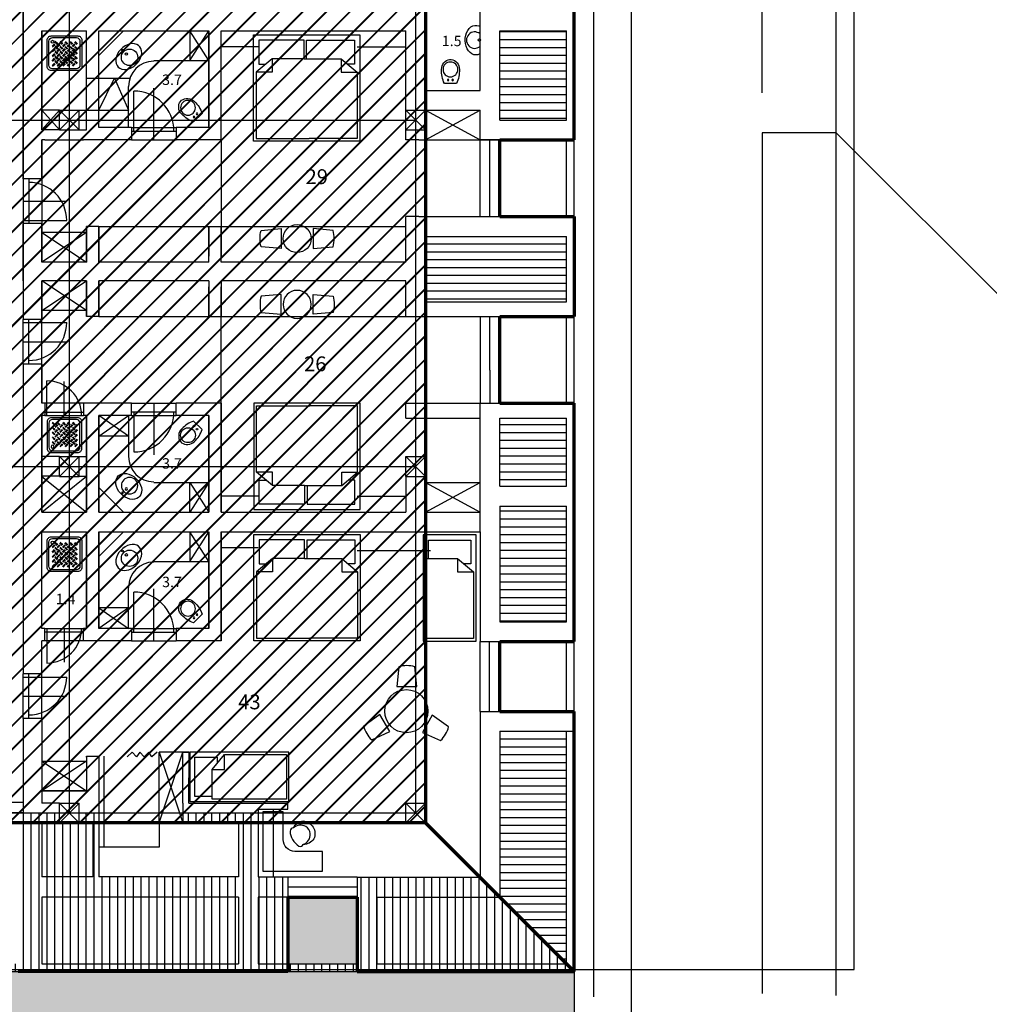
# Model space of a CAD drawing. Units: millimetres. Extents: x -131329 to 349439, y -58885 to 292619.
# Drawn here: x -30832 to -29013, y 59643 to 61490 of the extents above; entities that cross this region are included whole.
import ezdxf

# ---------------------------------------------------------------- set-up
doc = ezdxf.new("R2010")
doc.units = ezdxf.units.MM
for name, color, linetype, lineweight in [('025', 1, 'Continuous', 30), ('070', 3, 'Continuous', 70), ('wymiary', 8, 'Continuous', 30), ('X', 6, 'Continuous', 30)]:
    doc.layers.add(name, color=color, linetype=linetype, lineweight=lineweight)
pattern_1 = [(0, (-206918.579, 10094.783), (0, 14.7412075), [])]
pattern_2 = [(90, (-299923.545, 30188.704), (-14.7410714, 9e-16), [])]
pattern_3 = [(45, (-206918.58, -2905.217), (-22.0617316, 22.0617316), []), (45, (-206916.98, -2905.217), (-22.0617316, 22.0617316), [])]

# ---------------------------------------------------------------- blocks, each defined once
blk = doc.blocks.new('W015')
for points in [[(-16.3, 147.6), (-20.1, 107.4), (20.1, 107.4), (16.3, 147.6, 0.145115)], [(-16.3, 2.4), (-20.1, 42.6), (20.1, 42.6), (16.3, 2.4, -0.145115)]]:
    blk.add_lwpolyline(points, format="xyb", close=True)
blk.add_circle((0, 75), 28.3)
blk = doc.blocks.new('L1A-200')
for p, q in [((9.5, -1), (1, -1)), ((1, -1), (1, -5.5)), ((9.5, -4.5), (9.5, -1)), ((10, -1), (19, -1)), ((10, -4.5), (10, -1)), ((19, -1), (19, -5.5)), ((3.5, -4.5), (0.5, -7)), ((1, -5.5), (2.3, -5.5)), ((9.5, -4.5), (3.5, -4.5)), ((9.5, -4.5), (10.5, -4.5)), ((10.5, -4.5), (16.5, -4.5)), ((16.5, -4.5), (19.5, -7)), ((19, -5.5), (17.7, -5.5)), ((0.5, -7), (0.5, -19.5)), ((19.5, -7), (19.5, -19.5)), ((0.5, -19.5), (9.5, -19.5)), ((9.5, -19.5), (10.5, -19.5)), ((19.5, -19.5), (10.5, -19.5))]:
    blk.add_line(p, q)
blk.add_lwpolyline([(0, 0), (20, 0), (20, -20), (0, -20)], close=True)
for points in [[(3.5, -4.5), (3.5, -7), (0.5, -7)], [(16.5, -4.5), (16.5, -7), (19.5, -7)]]:
    blk.add_lwpolyline(points)
blk = doc.blocks.new('loz020')
at = {"xscale": 10, "yscale": 10, "zscale": 10}
blk.add_blockref('L1A-200', (0, 200), dxfattribs=at)
blk = doc.blocks.new('natrysk_04')
for points in [[(8, 8), (62, 8, -0.414214), (70, 0), (70, -54, -0.414214), (62, -62), (8, -62, -0.414214), (0, -54), (0, 0, -0.414214)], [(10.5, 4.6), (59.1, 4.6, -0.414214), (66.3, -2.6), (66.3, -51.2, -0.414214), (59.1, -58.4), (10.5, -58.4, -0.414214), (3.3, -51.2), (3.3, -2.6, -0.414214)]]:
    blk.add_lwpolyline(points, format="xyb", close=True)
for points in [[(9.9, -12.8), (14.8, -7.9)], [(9.9, -22.6), (14.8, -17.6)], [(11, -14), (15.9, -9)], [(11, -23.7), (15.9, -18.8)], [(20.2, -9.3), (15.3, -4.3)], [(20.2, -19), (15.3, -14.1)], [(21.4, -8.1), (16.4, -3.2)], [(21.4, -17.9), (16.4, -13)], [(19.9, -12.8), (24.9, -7.9)], [(19.9, -22.6), (24.9, -17.6)], [(21.1, -14), (26, -9)], [(21.1, -23.7), (26, -18.8)], [(30.3, -9.3), (25.3, -4.3)], [(30.3, -19), (25.3, -14.1)], [(31.4, -8.1), (26.5, -3.2)], [(31.4, -17.9), (26.5, -13)], [(30.8, -12.8), (35.8, -7.9)], [(30.8, -22.6), (35.8, -17.6)], [(32, -14), (36.9, -9)], [(32, -23.7), (36.9, -18.8)], [(40.6, -9.3), (35.7, -4.3)], [(40.6, -19), (35.7, -14.1)], [(41.7, -8.1), (36.8, -3.2)], [(41.7, -17.9), (36.8, -13)], [(40.6, -12.8), (45.5, -7.9)], [(40.6, -22.6), (45.5, -17.6)], [(41.7, -14), (46.7, -9)], [(41.7, -23.7), (46.7, -18.8)], [(50.7, -9.3), (45.7, -4.3)], [(50.7, -19), (45.7, -14.1)], [(51.8, -8.1), (46.9, -3.2)], [(51.8, -17.9), (46.9, -13)], [(50.4, -12.8), (55.3, -7.9)], [(50.4, -22.6), (55.3, -17.6)], [(51.5, -14), (56.4, -9)], [(51.5, -23.7), (56.4, -18.8)], [(60.2, -9.3), (55.2, -4.3)], [(60.2, -19), (55.2, -14.1)], [(61.3, -8.1), (56.4, -3.2)], [(61.3, -17.9), (56.4, -13)], [(9.9, -32.3), (14.8, -27.4)], [(9.9, -42.1), (14.8, -37.2)], [(11, -33.5), (15.9, -28.5)], [(11, -43.2), (15.9, -38.3)], [(20.2, -28.8), (15.3, -23.9)], [(20.2, -38.6), (15.3, -33.6)], [(21.4, -27.7), (16.4, -22.7)], [(21.4, -37.4), (16.4, -32.5)], [(19.9, -32.3), (24.9, -27.4)], [(19.9, -42.1), (24.9, -37.2)], [(21.1, -33.5), (26, -28.5)], [(21.1, -43.2), (26, -38.3)], [(30.3, -28.8), (25.3, -23.9)], [(30.3, -38.6), (25.3, -33.6)], [(31.4, -27.7), (26.5, -22.7)], [(31.4, -37.4), (26.5, -32.5)], [(30.8, -32.3), (35.8, -27.4)], [(30.8, -42.1), (35.8, -37.2)], [(32, -33.5), (36.9, -28.5)], [(32, -43.2), (36.9, -38.3)], [(40.6, -28.8), (35.7, -23.9)], [(40.6, -38.6), (35.7, -33.6)], [(41.7, -27.7), (36.8, -22.7)], [(41.7, -37.4), (36.8, -32.5)], [(40.6, -32.3), (45.5, -27.4)], [(40.6, -42.1), (45.5, -37.2)], [(41.7, -33.5), (46.7, -28.5)], [(41.7, -43.2), (46.7, -38.3)], [(50.7, -28.8), (45.7, -23.9)], [(50.7, -38.6), (45.7, -33.6)], [(51.8, -27.7), (46.9, -22.7)], [(51.8, -37.4), (46.9, -32.5)], [(50.4, -32.3), (55.3, -27.4)], [(50.4, -42.1), (55.3, -37.2)], [(51.5, -33.5), (56.4, -28.5)], [(51.5, -43.2), (56.4, -38.3)], [(60.2, -28.8), (55.2, -23.9)], [(60.2, -38.6), (55.2, -33.6)], [(61.3, -27.7), (56.4, -22.7)], [(61.3, -37.4), (56.4, -32.5)], [(9.9, -51.9), (14.8, -46.9)], [(11, -53), (15.9, -48.1)], [(20.2, -48.3), (15.3, -43.4)], [(21.4, -47.2), (16.4, -42.2)], [(19.9, -51.9), (24.9, -46.9)], [(21.1, -53), (26, -48.1)], [(30.3, -48.3), (25.3, -43.4)], [(31.4, -47.2), (26.5, -42.2)], [(30.8, -51.9), (35.8, -46.9)], [(32, -53), (36.9, -48.1)], [(40.6, -48.3), (35.7, -43.4)], [(41.7, -47.2), (36.8, -42.2)], [(40.6, -51.9), (45.5, -46.9)], [(41.7, -53), (46.7, -48.1)], [(50.7, -48.3), (45.7, -43.4)], [(51.8, -47.2), (46.9, -42.2)], [(50.4, -51.9), (55.3, -46.9)], [(51.5, -53), (56.4, -48.1)], [(60.2, -48.3), (55.2, -43.4)], [(61.3, -47.2), (56.4, -42.2)]]:
    blk.add_lwpolyline(points)
blk.add_circle((10.9, -3.7), 2.96)
blk = doc.blocks.new('umywal03')
at = {"flags": 128}
blk.add_lwpolyline([(-28.6, -21.7), (-28, -25.8), (-26.4, -29.8), (-23.8, -33.4), (-20.3, -36.7), (-16, -39.4), (-11, -41.4), (-5.6, -42.8), (0, -43.4), (5.7, -43.2), (11.2, -42.2), (16.4, -40.5), (21.1, -38.1), (25, -35.1), (28.1, -31.6), (30.2, -27.8), (31.3, -23.8), (31.3, -19.6), (30.2, -15.6), (28.1, -11.7), (25, -8.3), (21.1, -5.3), (16.4, -2.9), (11.2, -1.2), (5.7, -0.2), (0, 0), (-5.6, -0.6), (-11, -1.9), (-16, -4), (-20.3, -6.7), (-23.8, -10), (-26.4, -13.6), (-28, -17.6)], close=True, dxfattribs=at)
for centre, radius in [((1.4, -24), 16.6), ((1.7, -14.7), 2.54), ((1.6, -3.5), 1.56)]:
    blk.add_circle(centre, radius)
blk = doc.blocks.new('muszla06')
blk.add_lwpolyline([(0, 24.4), (0, 0)])
at = {"flags": 128}
blk.add_lwpolyline([(28.1, -5.8), (31.8, -5.5), (35.3, -4.6), (38.7, -3.1), (41.6, -1.1), (44.1, 1.4), (46.1, 4.2), (47.4, 7.3), (48.1, 10.5), (48.1, 13.9), (47.4, 17.1), (46.1, 20.2), (44.1, 23.1), (41.6, 25.5), (38.7, 27.5), (35.3, 29), (31.8, 29.9), (28.1, 30.2)], dxfattribs=at)
for centre, radius in [((28.1, 12.2), 15), ((6.7, 16.5), 1.56), ((6.7, 7.5), 1.56)]:
    blk.add_circle(centre, radius)
for centre, start, end in [((25.1, -26.3), 87.0077, 116.331), ((25.1, 50.7), 243.669, 272.9923)]:
    blk.add_arc(centre, 56.6, start, end)
blk = doc.blocks.new('L1A-100')
blk.add_lwpolyline([(0, -20), (10, -20), (10, 0), (0, 0)], close=True)
for points in [[(1, -4.5), (1, -1), (9, -1), (9, -5.5), (7.7, -5.5)], [(0.5, -4.5), (6.5, -4.5), (9.5, -7), (9.5, -19.5), (0.5, -19.5), (0.5, -4.5)], [(6.5, -4.5), (6.5, -7), (9.5, -7)]]:
    blk.add_lwpolyline(points)
blk = doc.blocks.new('loz017')
at = {"xscale": 10, "yscale": 10, "zscale": 10}
blk.add_blockref('L1A-100', (0, 200), dxfattribs=at)
blk = doc.blocks.new('W016')
for points in [[(51, 107.6), (91, 107.6), (86.9, 147.7, 0.146016), (54.8, 147.7)], [(36.6, 16.7), (16.6, 51.4), (-16.1, 27.8, 0.146016), (0, 0)], [(122.5, 49.7), (102.5, 15), (139.2, -1.5, 0.146016), (155.3, 26.4)]]:
    blk.add_lwpolyline(points, format="xyb", close=True)
blk.add_circle((70, 58), 43.6)
blk = doc.blocks.new('biu010')
for p, q in [((0, -40.7), (0, 0)), ((0, 0), (120, 0)), ((120, 0), (120, -120)), ((55.8, -40.7), (0, -40.7)), ((79.8, -120), (79.8, -64.7)), ((120, -120), (79.8, -120))]:
    blk.add_line(p, q)
blk.add_lwpolyline([(32.2, -61.5, -0.331448), (38.8, -54.7, -0.241566), (69.1, -72.6, -0.385267), (66.1, -81.5, -0.335057), (44, -95.6, -0.243388), (29.4, -86.6, -0.299128), (32.2, -61.5, 0.225685), (18.4, -81.4, 0.507488), (54.5, -103, 0.245118), (66.1, -81.5, 1.134803)], format="xyb")
blk.add_arc((55.8, -64.7), 24, 0, 90)

msp = doc.modelspace()

# ---------------------------------------------------------------- hatches: boundary and pattern name
at = {"layer": '025'}
h = msp.add_hatch(dxfattribs=at)
h.set_pattern_fill('LINE', color=256, scale=4.6429, style=0)
h.set_pattern_definition(pattern_1)
h.paths.add_polyline_path([(-29805.97, 61685.05), (-29931.33, 61685.05), (-29931.33, 61562.11), (-29931.33, 61506.4), (-29805.97, 61506.4)])
h.paths.add_polyline_path([(-29805.97, 61469.26), (-29931.33, 61469.26), (-29931.33, 61357.83), (-29931.33, 61302.11), (-29805.97, 61302.11)])
h = msp.add_hatch(dxfattribs=at)
h.set_pattern_fill('LINE', color=256, scale=4.6429, style=0)
h.set_pattern_definition(pattern_1)
h.paths.add_polyline_path([(-29805.97, 61083.9), (-30070.62, 61083.9), (-30070.62, 60961.33), (-29805.97, 60961.33)])
h = msp.add_hatch(dxfattribs=at)
h.set_pattern_fill('LINE', color=256, scale=4.6429, style=0)
h.set_pattern_definition(pattern_1)
h.paths.add_polyline_path([(-29805.97, 60577.83), (-29931.33, 60577.83), (-29931.33, 60361.01), (-29805.97, 60361.01)])
h.paths.add_polyline_path([(-29805.97, 60743.11), (-29931.33, 60743.11), (-29931.33, 60614.97), (-29805.97, 60614.97)])
h = msp.add_hatch(dxfattribs=at)
h.set_pattern_fill('LINE', color=256, scale=4.6429, style=0)
h.set_pattern_definition(pattern_1)
h.paths.add_polyline_path([(-29805.97, 60155.33), (-29931.33, 60155.33), (-29931.33, 59844.26), (-29805.97, 59718.9)])
h = msp.add_hatch(dxfattribs=at)
h.set_pattern_fill('LINE', color=256, scale=4.642857, angle=90, style=0)
h.set_pattern_definition(pattern_2)
h.paths.add_polyline_path([(-32057.76, 60020.69), (-32115.74, 60020.69), (-32115.74, 60002.11), (-32057.76, 60002.11)])
h.paths.add_polyline_path([(-32039.19, 59983.54), (-32057.76, 59983.54), (-32078.6, 59983.54), (-32078.6, 59844.26), (-32039.19, 59844.26)])
h.paths.add_polyline_path([(-32021.03, 59983.54), (-32039.19, 59983.54), (-32039.19, 59844.26), (-31983.89, 59844.26), (-31983.89, 59718.9), (-32039.19, 59718.9), (-32039.19, 59704.97), (-31946.74, 59704.97), (-31579.96, 59704.97), (-31542.82, 59704.97), (-31085.03, 59704.97), (-30790.63, 59704.97), (-30421.95, 59704.97), (-30161.95, 59704.97), (-29792.05, 59704.97), (-29805.97, 59718.9), (-30161.95, 59718.9), (-30161.95, 59844.26), (-29931.33, 59844.26), (-29968.47, 59881.4), (-30199.1, 59881.4), (-30199.1, 59718.9), (-30384.81, 59718.9), (-30384.81, 59844.26), (-30329.1, 59844.26), (-30329.1, 59882.1), (-30384.81, 59882.1), (-30384.81, 60002.11), (-30525.95, 60002.11), (-30525.95, 59983.54), (-30490, 59983.54), (-30421.95, 59983.54), (-30421.95, 59882.1), (-30683.85, 59882.1), (-30683.85, 60002.11), (-30720.62, 60002.11), (-30720.62, 59983.54), (-30694.99, 59983.54), (-30694.99, 59882.1), (-30790.63, 59882.1), (-30790.63, 59983.54), (-30757.76, 59983.54), (-30757.76, 60002.11), (-30825.92, 60002.11), (-30825.92, 59983.54), (-30835.21, 59983.54), (-30835.21, 59718.9), (-31086.89, 59718.9), (-31086.89, 59983.54), (-31096.17, 59983.54), (-31096.17, 60002.11), (-31196.46, 60002.11), (-31196.46, 59983.54), (-31131.46, 59983.54), (-31131.46, 59881.4), (-31196.46, 59881.4), (-31196.46, 59844.26), (-31187.17, 59844.26), (-31131.46, 59844.26), (-31131.46, 59718.9), (-31542.82, 59718.9), (-31542.82, 59844.26), (-31462.95, 59844.26), (-31370.62, 59844.26), (-31370.62, 59881.4), (-31462.95, 59881.4), (-31542.82, 59881.4), (-31542.82, 59983.54), (-31487.1, 59983.54), (-31487.1, 60002.11), (-31635.67, 60002.11), (-31635.67, 59983.54), (-31579.96, 59983.54), (-31579.96, 59881.4), (-31659.82, 59881.4), (-31659.82, 59844.26), (-31579.96, 59844.26), (-31579.96, 59718.9), (-31946.74, 59718.9), (-31946.74, 59844.26), (-31946.74, 59881.4), (-32021.03, 59881.4)])
h.paths.add_polyline_path([(-30790.63, 59844.26), (-30421.95, 59844.26), (-30421.95, 59718.9), (-30790.63, 59718.9)], flags=16)
h.paths.add_polyline_path([(-31983.89, 59844.26), (-32039.19, 59844.26), (-32039.19, 59718.9), (-31983.89, 59718.9)], flags=17)
h.paths.add_polyline_path([(-29969.09, 59797.89), (-29207.67, 59797.89), (-29207.67, 59965.03), (-29969.09, 59965.03)], flags=9)
h = msp.add_hatch(dxfattribs=at)
h.set_pattern_fill('LINE', color=256, scale=4.642857, angle=90, style=0)
h.set_pattern_definition(pattern_2)
h.paths.add_polyline_path([(-30421.95, 59844.26), (-30790.63, 59844.26), (-30790.63, 59718.9), (-30421.95, 59718.9)], flags=16)
h.paths.add_polyline_path([(-29931.33, 59844.26), (-30161.95, 59844.26), (-30161.95, 59718.9), (-29805.97, 59718.9)], flags=16)
h.paths.add_polyline_path([(-29968.47, 59881.4), (-30199.1, 59881.4), (-30199.1, 59718.9), (-30384.81, 59718.9), (-30384.81, 59844.26), (-30329.1, 59844.26), (-30329.1, 59882.1), (-30384.81, 59882.1), (-30384.81, 60002.11), (-30525.95, 60002.11), (-30525.95, 59983.54), (-30490, 59983.54), (-30421.95, 59983.54), (-30421.95, 59882.1), (-30683.85, 59882.1), (-30683.85, 60002.11), (-30720.62, 60002.11), (-30720.62, 59983.54), (-30694.99, 59983.54), (-30694.99, 59882.1), (-30790.63, 59882.1), (-30790.63, 59983.54), (-30757.76, 59983.54), (-30757.76, 60002.11), (-30825.92, 60002.11), (-30825.92, 59983.54), (-30835.21, 59983.54), (-30835.21, 59718.9), (-31086.89, 59718.9), (-31086.89, 59983.54), (-31096.17, 59983.54), (-31096.17, 60002.11), (-31196.46, 60002.11), (-31196.46, 59983.54), (-31131.46, 59983.54), (-31131.46, 59881.4), (-31196.46, 59881.4), (-31196.46, 59844.26), (-31187.17, 59844.26), (-31131.46, 59844.26), (-31131.46, 59718.9), (-31542.82, 59718.9), (-31542.82, 59844.26), (-31462.95, 59844.26), (-31370.62, 59844.26), (-31370.62, 59881.4), (-31462.95, 59881.4), (-31542.82, 59881.4), (-31542.82, 59983.54), (-31487.1, 59983.54), (-31487.1, 60002.11), (-31635.67, 60002.11), (-31635.67, 59983.54), (-31579.96, 59983.54), (-31579.96, 59881.4), (-31659.82, 59881.4), (-31659.82, 59844.26), (-31579.96, 59844.26), (-31579.96, 59718.9), (-31946.74, 59718.9), (-31946.74, 59844.26), (-31946.74, 59881.4), (-32021.03, 59881.4), (-32021.03, 59983.54), (-32039.19, 59983.54), (-32039.19, 59844.26), (-31983.89, 59844.26), (-31983.89, 59718.9), (-32039.19, 59718.9), (-32039.19, 59704.97), (-31946.74, 59704.97), (-31579.96, 59704.97), (-31542.82, 59704.97), (-31085.03, 59704.97), (-30790.63, 59704.97), (-30421.95, 59704.97), (-30161.95, 59704.97), (-29792.05, 59704.97), (-29805.97, 59718.9), (-30161.95, 59718.9), (-30161.95, 59844.26), (-29931.33, 59844.26)])
h.paths.add_polyline_path([(-30421.95, 59844.26), (-30421.95, 59718.9), (-30790.63, 59718.9), (-30790.63, 59844.26)], flags=0)
h.paths.add_polyline_path([(-29969.09, 59797.89), (-29207.67, 59797.89), (-29207.67, 59965.03), (-29969.09, 59965.03)], flags=9)
h = msp.add_hatch(dxfattribs=at)
h.set_pattern_fill('LINE', color=256, scale=4.642857, angle=90, style=0)
h.set_pattern_definition(pattern_2)
h.paths.add_polyline_path([(-30694.99, 59983.54), (-30720.62, 59983.54), (-30757.76, 59983.54), (-30790.63, 59983.54), (-30790.63, 59882.1), (-30694.99, 59882.1)])
h = msp.add_hatch(dxfattribs=at)
h.set_pattern_fill('AR-CONC', color=256, scale=0.185714, angle=90, style=0)
h.set_pattern_definition([(140, (-299923.545, 30188.704), (2.960116, 33.8342957), [3.537857, -38.9164286]), (85, (-299923.545, 30188.704), (-35.481948, -6.5450963), [2.8302857, -31.133143]), (190.451, (-299923.298, 30191.523), (-32.5216706, 27.2893218), [3.0067143, -33.073857]), (136.1842, (-299932.98, 30188.704), (7.807861, 50.3432505), [5.306786, -58.374643]), (186.6356, (-299932.33, 30192.9), (-45.95046, 44.089358), [4.510071, -49.610786]), (81.184, (-299932.98, 30188.704), (-45.950379, 44.089427), [4.245429, -46.699714]), (111, (-299930.62, 30193.42), (18.9921677, 28.157049), [3.537857, -38.9164286]), (56, (-299930.62, 30193.42), (-34.2063366, 11.4775196), [2.8302857, -31.133143]), (161.4514, (-299929.038, 30195.767), (-15.214245, 39.634491), [3.0067143, -33.073857]), (127.5, (-299923.545, 30188.704), (-15.70307866, 0.57359775), [0, -30.7557714, 0, -31.6048572, 0, -31.2510714]), (97.5, (-299923.545, 30188.704), (-18.6049639, 12.4093659), [0, -18.0194857, 0, -30.0482, 0, -11.9107857]), (57.5, (-299923.545, 30178.184), (1.0639096, 25.18111054), [0, -11.7928571, 0, -36.7937143, 0, -48.8224286]), (47.5, (-299923.545, 30173.467), (-4.7220626, 27.5097051), [0, -15.3307143, 0, -24.4348, 0, -34.671])])
h.paths.add_polyline_path([(-30199.1, 59844.26), (-30329.1, 59844.26), (-30329.1, 59718.9), (-30199.1, 59718.9)])
h.paths.add_polyline_path([(-29792.05, 59704.97), (-30161.95, 59704.97), (-30421.95, 59704.97), (-30790.63, 59704.97), (-31085.03, 59704.97), (-31085.03, 59549.54), (-29792.05, 59549.54)])
h.paths.add_polyline_path([(-29792.05, 59549.54), (-31085.03, 59549.54), (-31085.03, 59320.11), (-29792.05, 59320.11)])
h = msp.add_hatch(dxfattribs=at)
h.set_pattern_fill('LINE', color=256, scale=4.642857, angle=90, style=0)
h.set_pattern_definition(pattern_2)
h.paths.add_polyline_path([(-30329.1, 59844.26), (-30384.81, 59844.26), (-30384.81, 59718.9), (-30329.1, 59718.9)])
at = {"layer": 'wymiary'}
h = msp.add_hatch(dxfattribs=at)
h.set_pattern_fill('JIS_LC_8', color=256, scale=4, style=0)
h.set_pattern_definition(pattern_3)
h.paths.add_polyline_path([(-30070.62, 63920.69), (-30757.76, 63920.69), (-31974.19, 63920.69), (-31974.19, 62302.69), (-30070.62, 62302.69)])
h.paths.add_polyline_path([(-30070.62, 62302.69), (-31974.19, 62302.69), (-31974.19, 60587.11), (-30070.62, 60587.11)])
h.paths.add_polyline_path([(-31011.63, 61473.9), (-31011.63, 61334.61), (-31011.63, 61302.11, -0.4142136), (-31389.19, 60924.56), (-31624.49, 60924.56), (-31624.49, 60961.7), (-31624.49, 61473.9)], flags=16)
h = msp.add_hatch(dxfattribs=at)
h.set_pattern_fill('JIS_LC_8', color=256, scale=4, style=0)
h.set_pattern_definition(pattern_3)
h.paths.add_polyline_path([(-30070.62, 60587.11), (-31974.19, 60587.11), (-35307.76, 60587.11), (-35307.76, 60020.69), (-35307.76, 58683.54), (-33970.62, 58683.54), (-33970.62, 59983.54), (-30070.62, 59983.54)])

# ---------------------------------------------------------------- linework, layer by layer
at = {"layer": '025'}
for p, q in [((-30739.19, 60002.11), (-30739.19, 67138.76)), ((-30089.19, 60002.11), (-30089.19, 67138.76)), ((-29299.9, 59659.99), (-29299.9, 64236.4)), ((-29439.19, 61353.33), (-29439.19, 63902.11)), ((-29792.05, 59704.97), (-29792.05, 61970.69)), ((-29754.9, 59657.29), (-29754.9, 61952.11)), ((-29684.15, 59272.4), (-29684.15, 61952.11)), ((-30825.92, 61506.4), (-30825.92, 61191.61)), ((-30825.92, 61191.61), (-30825.92, 61506.4)), ((-30070.62, 61506.4), (-30070.62, 61357.83)), ((-29968.47, 61357.83), (-29968.47, 61506.4)), ((-30790.63, 61469.26), (-30707.06, 61469.26)), ((-30790.63, 61469.26), (-30790.63, 61288.19)), ((-30790.63, 61469.26), (-30707.06, 61469.26)), ((-30790.63, 61283.54), (-30790.63, 61469.26)), ((-30707.06, 61380.69), (-30707.06, 61469.26)), ((-30683.85, 61380.69), (-30683.85, 61469.26)), ((-30683.85, 61469.26), (-30477.71, 61469.26)), ((-30637.85, 61469.26), (-30683.85, 61423.26)), ((-30683.85, 61469.26), (-30477.71, 61469.26)), ((-30512.96, 61469.26), (-30512.96, 61413.54)), ((-30477.71, 61413.54), (-30512.96, 61469.26)), ((-30512.96, 61413.54), (-30477.71, 61469.26)), ((-30477.71, 61469.26), (-30477.71, 61288.19)), ((-30477.71, 61288.19), (-30477.71, 61469.26)), ((-30454.49, 61264.97), (-30454.49, 61469.26)), ((-30454.49, 61469.26), (-30129.49, 61469.26)), ((-30454.49, 61469.26), (-30107.76, 61469.26)), ((-30107.76, 61320.69), (-30107.76, 61469.26)), ((-29931.33, 61469.26), (-29805.97, 61469.26)), ((-29931.33, 61357.83), (-29931.33, 61469.26)), ((-29805.97, 61302.11), (-29805.97, 61469.26)), ((-30384.81, 61439.52), (-30454.49, 61439.52)), ((-30199.1, 61439.52), (-30107.76, 61439.52)), ((-30580.78, 61413.54), (-30477.71, 61413.54)), ((-30707.06, 61380.69), (-30683.85, 61380.69)), ((-30707.06, 61320.69), (-30707.06, 61380.69)), ((-30683.85, 61320.69), (-30683.85, 61380.69)), ((-30683.85, 61380.69), (-30625.5, 61380.69)), ((-30683.85, 61320.69), (-30654.68, 61380.69)), ((-30654.68, 61380.69), (-30628.13, 61320.69)), ((-30628.13, 61288.19), (-30628.13, 61365.11)), ((-30618.19, 61281.08), (-30618.19, 61356.39)), ((-30580.78, 61264.97), (-30580.78, 61362.05)), ((-30070.62, 61357.83), (-29968.47, 61357.83)), ((-29931.33, 61302.11), (-29931.33, 61357.83)), ((-30757.76, 61320.69), (-30790.63, 61320.69)), ((-30790.63, 61283.54), (-30757.76, 61320.69)), ((-30790.63, 61320.69), (-30757.76, 61283.54)), ((-30757.76, 61320.69), (-30720.62, 61320.69)), ((-30757.76, 61283.54), (-30757.76, 61320.69)), ((-30757.76, 61283.54), (-30720.62, 61320.69)), ((-30720.62, 61283.54), (-30757.76, 61320.69)), ((-30720.62, 61283.54), (-30720.62, 61320.69)), ((-30720.62, 61320.69), (-30707.06, 61320.69)), ((-30707.06, 61283.54), (-30707.06, 61320.69)), ((-30707.06, 61320.69), (-30683.85, 61320.69)), ((-30683.85, 61288.19), (-30683.85, 61320.69)), ((-30683.85, 61320.69), (-30628.13, 61320.69)), ((-30107.76, 61320.69), (-30070.62, 61320.69)), ((-30107.76, 61283.54), (-30107.76, 61320.69)), ((-30107.76, 61283.54), (-30070.62, 61320.69)), ((-30107.76, 61320.69), (-30070.62, 61283.54)), ((-30070.62, 61283.54), (-30070.62, 61320.69)), ((-30070.62, 61320.69), (-30070.62, 61264.97)), ((-30070.62, 61320.69), (-29968.47, 61320.69)), ((-30070.62, 61264.97), (-29968.47, 61320.69)), ((-30070.62, 61320.69), (-29968.47, 61264.97)), ((-29968.47, 61264.97), (-29968.47, 61320.69)), ((-39582.35, 61302.11), (-30089.19, 61302.11)), ((-29931.33, 61302.11), (-29805.97, 61302.11)), ((-30757.76, 61283.54), (-30790.63, 61283.54)), ((-30757.76, 61283.54), (-30720.62, 61283.54)), ((-30720.62, 61283.54), (-30707.06, 61283.54)), ((-30622.56, 61288.19), (-30683.85, 61288.19)), ((-30622.56, 61288.19), (-30622.56, 61264.97)), ((-30622.56, 61288.19), (-30538.99, 61288.19)), ((-30622.56, 61281.08), (-30538.99, 61281.08)), ((-30477.71, 61288.19), (-30538.99, 61288.19)), ((-30538.99, 61288.19), (-30538.99, 61264.97)), ((-30107.76, 61283.54), (-30070.62, 61283.54)), ((-30107.76, 61264.97), (-30107.76, 61283.54)), ((-29299.9, 61278.4), (-29439.19, 61278.4)), ((-29439.19, 61278.4), (-29439.19, 59663.62)), ((-29299.9, 61278.4), (-28360.82, 60339.32)), ((-30790.63, 61191.61), (-30790.63, 61264.97)), ((-30785.06, 61264.97), (-30790.63, 61264.97)), ((-30790.63, 61264.97), (-30790.63, 61191.61)), ((-30785.06, 61264.97), (-30712.63, 61264.97)), ((-30622.56, 61264.97), (-30712.63, 61264.97)), ((-30622.56, 61264.97), (-30538.99, 61264.97)), ((-30454.49, 61264.97), (-30538.99, 61264.97)), ((-30454.49, 61264.97), (-30454.49, 61102.47)), ((-30083.06, 61264.97), (-30107.76, 61264.97)), ((-30083.06, 61264.97), (-30070.62, 61264.97)), ((-30070.62, 61264.97), (-29931.33, 61264.97)), ((-29968.47, 61121.04), (-29968.47, 61264.97)), ((-29931.33, 61264.97), (-29968.47, 61264.97)), ((-29968.47, 61264.97), (-29931.33, 61264.97)), ((-29949.9, 61121.04), (-29949.9, 61264.97)), ((-29931.33, 61264.97), (-29805.97, 61264.97)), ((-29805.97, 61121.04), (-29805.97, 61264.97)), ((-30790.63, 61191.61), (-30825.92, 61191.61)), ((-30825.92, 61191.61), (-30825.92, 61108.04)), ((-30815.29, 61191.61), (-30815.29, 61108.04)), ((-30790.63, 61191.61), (-30790.63, 61108.04)), ((-30825.92, 61149.83), (-30744.64, 61149.83)), ((-30825.92, 61113.89), (-30744.18, 61113.89)), ((-30825.92, 61000.33), (-30825.92, 61108.04)), ((-30790.63, 61108.04), (-30825.92, 61108.04)), ((-30825.92, 61108.04), (-30825.92, 61000.33)), ((-30790.63, 61035.61), (-30790.63, 61108.04)), ((-30790.63, 61108.04), (-30790.63, 61035.61)), ((-30083.06, 61121.04), (-30107.76, 61121.04)), ((-30107.76, 61035.61), (-30107.76, 61121.04)), ((-30083.06, 61121.04), (-30070.62, 61121.04)), ((-30070.62, 61121.04), (-29805.97, 61121.04)), ((-30707.06, 61091.33), (-30790.63, 61091.33)), ((-30707.06, 61091.33), (-30790.63, 61035.61)), ((-30790.63, 61091.33), (-30707.06, 61035.61)), ((-30707.06, 61035.61), (-30707.06, 61102.47)), ((-30683.85, 61102.47), (-30707.06, 61102.47)), ((-30707.06, 61102.47), (-30707.06, 61035.61)), ((-30683.85, 61035.61), (-30683.85, 61102.47)), ((-30683.85, 61102.47), (-30683.85, 61035.61)), ((-30683.85, 61102.47), (-30477.71, 61102.47)), ((-30477.71, 61035.61), (-30477.71, 61102.47)), ((-30477.71, 61102.47), (-30454.49, 61102.47)), ((-30477.71, 61102.47), (-30477.71, 61046.76)), ((-30454.49, 61035.61), (-30454.49, 61102.47)), ((-30454.49, 61102.47), (-30454.49, 61046.76)), ((-30454.49, 61102.47), (-30107.76, 61102.47)), ((-30070.62, 61083.9), (-30070.62, 60961.33)), ((-30070.62, 61083.9), (-29805.97, 61083.9)), ((-29805.97, 60961.33), (-29805.97, 61083.9)), ((-30825.92, 61035.61), (-30825.92, 60927.9)), ((-30707.06, 61035.61), (-30790.63, 61035.61)), ((-30707.06, 61035.61), (-30790.63, 61035.61)), ((-30477.71, 61035.61), (-30683.85, 61035.61)), ((-30477.71, 61035.61), (-30683.85, 61035.61)), ((-30203.78, 61035.61), (-30454.49, 61035.61)), ((-30107.76, 61035.61), (-30454.49, 61035.61)), ((-30790.63, 61000.33), (-30790.63, 60927.9)), ((-30707.06, 60944.61), (-30790.63, 61000.33)), ((-30790.63, 60944.61), (-30707.06, 61000.33)), ((-30707.06, 61000.33), (-30790.63, 61000.33)), ((-30707.06, 61000.33), (-30790.63, 61000.33)), ((-30707.06, 61000.33), (-30790.63, 61000.33)), ((-30707.06, 61000.33), (-30790.63, 61000.33)), ((-30790.63, 60927.9), (-30790.63, 61000.33)), ((-30707.06, 61000.33), (-30707.06, 60933.47)), ((-30707.06, 60933.47), (-30707.06, 61000.33)), ((-30683.85, 61000.33), (-30683.85, 60933.47)), ((-30477.71, 61000.33), (-30683.85, 61000.33)), ((-30477.71, 61000.33), (-30683.85, 61000.33)), ((-30683.85, 60933.47), (-30683.85, 61000.33)), ((-30477.71, 61000.33), (-30477.71, 60933.47)), ((-30203.78, 61000.33), (-30454.49, 61000.33)), ((-30203.78, 61000.33), (-30454.49, 61000.33)), ((-30454.49, 61000.33), (-30454.49, 60933.47)), ((-30107.76, 61000.33), (-30203.78, 61000.33)), ((-30107.76, 60933.47), (-30107.76, 61000.33)), ((-30477.71, 60933.47), (-30477.71, 60989.19)), ((-30454.49, 60933.47), (-30454.49, 60989.19)), ((-30070.62, 60961.33), (-29805.97, 60961.33)), ((-30707.06, 60944.61), (-30790.63, 60944.61)), ((-30790.63, 60927.9), (-30825.92, 60927.9)), ((-30825.92, 60844.33), (-30825.92, 60927.9)), ((-30825.92, 60922.05), (-30744.18, 60922.05)), ((-30815.29, 60844.33), (-30815.29, 60927.9)), ((-30790.63, 60844.33), (-30790.63, 60927.9)), ((-30683.85, 60933.47), (-30707.06, 60933.47)), ((-30683.85, 60933.47), (-30477.71, 60933.47)), ((-30477.71, 60933.47), (-30454.49, 60933.47)), ((-30454.49, 60770.97), (-30454.49, 60933.47)), ((-30454.49, 60933.47), (-30107.76, 60933.47)), ((-30107.76, 60933.47), (-30070.62, 60933.47)), ((-30070.62, 60933.47), (-29805.97, 60933.47)), ((-29968.47, 60933.47), (-29968.47, 60770.97)), ((-29949.9, 60832.68), (-29949.9, 60933.47)), ((-29805.97, 60770.97), (-29805.97, 60933.47)), ((-30825.92, 60886.11), (-30744.64, 60886.11)), ((-30790.63, 60844.33), (-30825.92, 60844.33)), ((-30825.92, 60844.33), (-30825.92, 60263.04)), ((-30825.92, 60844.33), (-30825.92, 60263.04)), ((-30790.63, 60844.33), (-30790.63, 60770.97)), ((-30790.63, 60770.97), (-30790.63, 60844.33)), ((-29949.9, 60832.68), (-29949.9, 60770.97)), ((-30781.21, 60747.76), (-30781.21, 60812.77)), ((-30748.85, 60747.76), (-30748.85, 60811.3)), ((-30785.06, 60770.97), (-30790.63, 60770.97)), ((-30785.06, 60770.97), (-30785.06, 60747.76)), ((-30712.63, 60770.97), (-30785.06, 60770.97)), ((-30785.06, 60754.24), (-30712.63, 60754.24)), ((-30712.63, 60770.97), (-30712.63, 60747.76)), ((-30622.56, 60770.97), (-30712.63, 60770.97)), ((-30622.56, 60747.76), (-30622.56, 60770.97)), ((-30622.56, 60770.97), (-30538.99, 60770.97)), ((-30622.56, 60754.87), (-30538.99, 60754.87)), ((-30618.19, 60754.87), (-30618.19, 60679.55)), ((-30580.78, 60770.97), (-30580.78, 60673.89)), ((-30454.49, 60770.97), (-30538.99, 60770.97)), ((-30538.99, 60747.76), (-30538.99, 60770.97)), ((-30454.49, 60566.69), (-30454.49, 60770.97)), ((-30454.49, 60770.97), (-30454.49, 60566.69)), ((-30107.76, 60743.11), (-30107.76, 60770.97)), ((-30106.28, 60770.97), (-30070.62, 60770.97)), ((-30070.62, 60770.97), (-29805.97, 60770.97)), ((-29968.47, 60743.11), (-29968.47, 60770.97)), ((-30790.63, 60566.69), (-30790.63, 60747.76)), ((-30790.63, 60747.76), (-30790.63, 60566.69)), ((-30785.06, 60747.76), (-30790.63, 60747.76)), ((-30785.06, 60747.76), (-30712.63, 60747.76)), ((-30707.06, 60747.76), (-30712.63, 60747.76)), ((-30707.06, 60566.69), (-30707.06, 60747.76)), ((-30707.06, 60747.76), (-30707.06, 60566.69)), ((-30683.85, 60566.69), (-30683.85, 60747.76)), ((-30683.85, 60747.76), (-30683.85, 60566.69)), ((-30622.56, 60747.76), (-30683.85, 60747.76)), ((-30683.85, 60709.29), (-30628.13, 60747.76)), ((-30628.13, 60709.29), (-30683.85, 60747.76)), ((-30628.13, 60747.76), (-30628.13, 60670.83)), ((-30622.56, 60747.76), (-30538.99, 60747.76)), ((-30477.71, 60747.76), (-30538.99, 60747.76)), ((-30477.71, 60566.69), (-30477.71, 60747.76)), ((-30477.71, 60747.76), (-30477.71, 60566.69)), ((-30107.76, 60743.11), (-29968.47, 60743.11)), ((-29968.47, 60566.69), (-29968.47, 60743.11)), ((-29931.33, 60743.11), (-29805.97, 60743.11)), ((-29931.33, 60614.97), (-29931.33, 60743.11)), ((-29805.97, 60614.97), (-29805.97, 60743.11)), ((-30628.13, 60709.29), (-30683.85, 60709.29)), ((-30790.63, 60670.69), (-30790.63, 60633.42)), ((-30757.76, 60670.69), (-30790.63, 60670.69)), ((-30757.76, 60670.69), (-30720.62, 60670.69)), ((-30757.76, 60633.54), (-30757.76, 60670.69)), ((-30757.76, 60670.69), (-30720.62, 60633.54)), ((-30757.76, 60633.54), (-30720.62, 60670.69)), ((-30720.62, 60633.54), (-30720.62, 60670.69)), ((-30720.62, 60670.69), (-30707.06, 60670.69)), ((-30107.76, 60670.69), (-30070.62, 60670.69)), ((-30107.76, 60633.54), (-30107.76, 60670.69)), ((-30107.76, 60633.54), (-30070.62, 60670.69)), ((-30107.76, 60670.69), (-30070.62, 60633.54)), ((-30070.62, 60633.54), (-30070.62, 60670.69)), ((-39582.35, 60652.11), (-30089.19, 60652.11)), ((-30757.76, 60633.94), (-30790.63, 60633.94)), ((-30790.63, 60566.69), (-30707.06, 60633.94)), ((-30790.63, 60633.42), (-30707.06, 60566.69)), ((-30757.76, 60633.54), (-30720.62, 60633.54)), ((-30720.62, 60633.94), (-30707.06, 60633.94)), ((-30107.76, 60633.54), (-30070.62, 60633.54)), ((-30107.76, 60633.54), (-30107.76, 60566.69)), ((-30070.62, 60633.54), (-30070.62, 60564)), ((-30637.85, 60566.69), (-30683.85, 60612.69)), ((-30580.78, 60622.4), (-30477.71, 60622.4)), ((-30512.96, 60566.69), (-30512.96, 60622.4)), ((-30477.71, 60622.4), (-30512.96, 60566.69)), ((-30512.96, 60622.4), (-30477.71, 60566.69)), ((-30070.62, 60622.4), (-29968.47, 60622.4)), ((-30070.62, 60566.69), (-29968.47, 60622.4)), ((-30070.62, 60622.4), (-29968.47, 60566.69)), ((-29931.33, 60614.97), (-29805.97, 60614.97)), ((-30384.81, 60596.42), (-30454.49, 60596.42)), ((-30199.1, 60596.42), (-30107.76, 60596.42)), ((-29931.33, 60577.83), (-29805.97, 60577.83)), ((-29931.33, 60577.83), (-29931.33, 60361.01)), ((-29805.97, 60361.01), (-29805.97, 60577.83)), ((-30790.63, 60566.69), (-30707.06, 60566.69)), ((-30790.63, 60566.69), (-30707.06, 60566.69)), ((-30683.85, 60566.69), (-30477.71, 60566.69)), ((-30683.85, 60566.69), (-30477.71, 60566.69)), ((-30454.49, 60566.69), (-30129.49, 60566.69)), ((-30454.49, 60566.69), (-30107.76, 60566.69)), ((-30070.62, 60566.69), (-29968.47, 60566.69)), ((-29968.47, 60529.54), (-29968.47, 60566.69)), ((-30790.63, 60529.54), (-30707.06, 60529.54)), ((-30790.63, 60348.47), (-30790.63, 60529.54)), ((-30707.06, 60529.54), (-30707.06, 60348.47)), ((-30707.06, 60529.54), (-30707.06, 60348.47)), ((-30707.06, 60348.47), (-30707.06, 60529.54)), ((-30683.85, 60529.54), (-30683.85, 60348.47)), ((-30683.85, 60529.54), (-30683.85, 60348.47)), ((-30683.85, 60348.47), (-30683.85, 60529.54)), ((-30683.85, 60529.54), (-30477.71, 60529.54)), ((-30637.85, 60529.54), (-30683.85, 60483.54)), ((-30512.96, 60529.54), (-30512.96, 60473.83)), ((-30477.71, 60473.83), (-30512.96, 60529.54)), ((-30512.96, 60473.83), (-30477.71, 60529.54)), ((-30477.71, 60529.54), (-30477.71, 60348.47)), ((-30477.71, 60529.54), (-30477.71, 60348.47)), ((-30477.71, 60348.47), (-30477.71, 60529.54)), ((-30454.49, 60529.54), (-30454.49, 60325.26)), ((-30454.49, 60529.54), (-29968.47, 60529.54)), ((-30454.49, 60529.54), (-30454.49, 60325.26)), ((-30454.49, 60325.26), (-30454.49, 60529.54)), ((-29968.47, 60529.54), (-29968.47, 60323.86)), ((-30384.81, 60499.81), (-30454.49, 60499.81)), ((-30199.1, 60494.74), (-30061.33, 60494.74)), ((-30580.78, 60473.83), (-30477.71, 60473.83)), ((-30628.13, 60348.47), (-30628.13, 60425.4)), ((-30580.78, 60325.26), (-30580.78, 60422.34)), ((-30618.19, 60341.36), (-30618.19, 60416.68)), ((-30628.13, 60386.94), (-30683.85, 60386.94)), ((-30683.85, 60386.94), (-30628.13, 60348.47)), ((-30628.13, 60386.94), (-30683.85, 60348.47)), ((-30785.06, 60348.47), (-30790.63, 60348.47)), ((-30785.06, 60325.26), (-30785.06, 60348.47)), ((-30785.06, 60348.47), (-30712.63, 60348.47)), ((-30781.21, 60348.47), (-30781.21, 60283.46)), ((-30748.85, 60348.47), (-30748.85, 60284.93)), ((-30712.63, 60325.26), (-30712.63, 60348.47)), ((-30707.06, 60348.47), (-30712.63, 60348.47)), ((-30622.56, 60348.47), (-30683.85, 60348.47)), ((-30622.56, 60348.47), (-30622.56, 60325.26)), ((-30622.56, 60348.47), (-30538.99, 60348.47)), ((-30477.71, 60348.47), (-30538.99, 60348.47)), ((-30538.99, 60348.47), (-30538.99, 60325.26)), ((-29931.33, 60361.01), (-29805.97, 60361.01)), ((-30785.06, 60341.99), (-30712.63, 60341.99)), ((-30622.56, 60341.36), (-30538.99, 60341.36)), ((-30790.63, 60263.04), (-30790.63, 60325.26)), ((-30785.06, 60325.26), (-30790.63, 60325.26)), ((-30712.63, 60325.26), (-30785.06, 60325.26)), ((-30622.56, 60325.26), (-30712.63, 60325.26)), ((-30622.56, 60325.26), (-30538.99, 60325.26)), ((-30454.49, 60325.26), (-30538.99, 60325.26)), ((-29968.47, 60192.47), (-29968.47, 60323.86)), ((-29968.47, 60323.86), (-29805.97, 60323.86)), ((-29950.53, 60192.47), (-29950.53, 60323.86)), ((-29805.97, 60192.47), (-29805.97, 60323.86)), ((-29805.97, 60192.47), (-29805.97, 60323.86)), ((-30790.63, 60263.04), (-30825.92, 60263.04)), ((-30790.63, 60263.04), (-30825.92, 60263.04)), ((-30825.92, 60179.47), (-30825.92, 60263.04)), ((-30825.92, 60257.2), (-30744.18, 60257.2)), ((-30815.29, 60179.47), (-30815.29, 60263.04)), ((-30790.63, 60179.47), (-30790.63, 60263.04)), ((-30825.92, 60221.26), (-30744.64, 60221.26)), ((-29968.47, 60192.47), (-29805.97, 60192.47)), ((-29968.47, 60192.47), (-29968.47, 59881.4)), ((-30790.63, 60179.47), (-30825.92, 60179.47)), ((-30825.92, 60179.47), (-30825.92, 60109.67)), ((-30825.92, 60179.47), (-30825.92, 59983.54)), ((-30790.63, 60179.47), (-30825.92, 60179.47)), ((-30790.63, 60179.47), (-30790.63, 60020.69)), ((-29931.33, 60155.33), (-29792.05, 60155.33)), ((-29931.33, 60155.33), (-29931.33, 59844.26)), ((-29805.97, 59718.9), (-29805.97, 60155.33)), ((-30707.06, 60107.04), (-30707.06, 60108.9)), ((-30707.06, 60108.9), (-30707.06, 60071.76)), ((-30707.06, 60108.9), (-30707.06, 60043.9)), ((-30707.06, 60108.9), (-30683.85, 60108.9)), ((-30683.85, 60107.04), (-30683.85, 60108.9)), ((-30683.85, 60108.9), (-30683.85, 60071.76)), ((-30683.85, 60108.9), (-30683.85, 60043.9)), ((-30674.56, 60108.9), (-30674.56, 59937.82)), ((-30621.44, 60116.43), (-30630.92, 60107.15)), ((-30613.32, 60107.15), (-30621.44, 60116.43)), ((-30607, 60116.43), (-30613.32, 60107.15)), ((-30598.87, 60107.15), (-30607, 60116.43)), ((-30590.07, 60116.43), (-30598.87, 60107.15)), ((-30584.2, 60107.15), (-30590.07, 60116.43)), ((-30574.27, 60116.43), (-30584.2, 60107.15)), ((-30570.52, 59983.54), (-30570.52, 60116.39)), ((-30514.62, 60116.39), (-30570.52, 60116.39)), ((-30570.52, 59983.54), (-30525.95, 60116.39)), ((-30570.52, 60116.39), (-30525.95, 59983.54)), ((-30525.95, 60020.69), (-30525.95, 60116.39)), ((-30525.95, 60116.39), (-30514.62, 60116.37)), ((-30525.95, 60116.39), (-30514.62, 60116.37)), ((-30514.81, 60020.69), (-30514.62, 60116.37)), ((-30707.06, 60099.61), (-30790.63, 60043.9)), ((-30790.63, 60099.61), (-30707.06, 60043.9)), ((-30790.63, 60099.61), (-30707.06, 60099.61)), ((-30707.06, 60043.9), (-30790.63, 60043.9)), ((-30790.63, 60043.9), (-30707.06, 60043.9)), ((-30683.85, 60043.9), (-30683.85, 59882.1)), ((-30683.85, 60043.9), (-30683.85, 59937.82)), ((-31096.17, 60022.53), (-30825.92, 60022.53)), ((-30757.76, 60020.69), (-30790.63, 60020.69)), ((-30757.76, 60020.69), (-30720.62, 60020.69)), ((-30757.76, 59983.54), (-30757.76, 60020.69)), ((-30757.76, 59983.54), (-30720.62, 60020.69)), ((-30757.76, 60020.69), (-30720.62, 59983.54)), ((-30720.62, 59983.54), (-30720.62, 60020.69)), ((-30525.95, 60020.69), (-30525.95, 59983.54)), ((-30514.81, 60020.69), (-30384.81, 60020.69)), ((-30384.81, 60020.69), (-30329.1, 60020.69)), ((-30329.1, 60009.54), (-30329.1, 60020.69)), ((-30107.76, 60020.69), (-30070.62, 60020.69)), ((-30107.76, 59983.54), (-30107.76, 60020.69)), ((-30107.76, 59983.54), (-30070.62, 60020.69)), ((-30107.76, 60020.69), (-30070.62, 59983.54)), ((-30070.62, 59983.54), (-30070.62, 60020.69)), ((-39582.35, 60002.11), (-30089.19, 60002.11)), ((-30905.33, 60003.04), (-30825.92, 60003.04)), ((-30384.81, 60009.54), (-30384.81, 59882.1)), ((-30384.81, 60009.54), (-30329.1, 60009.54)), ((-30356.95, 60009.54), (-30356.95, 59882.1)), ((-30835.21, 59983.54), (-30825.92, 59983.54)), ((-30790.63, 59983.54), (-30790.63, 59882.1)), ((-30757.76, 59983.54), (-30790.63, 59983.54)), ((-30757.76, 59983.54), (-30720.62, 59983.54)), ((-30720.62, 59983.54), (-30694.99, 59983.54)), ((-30694.99, 59983.54), (-30694.99, 59882.1)), ((-30570.52, 59983.54), (-30570.52, 59937.82)), ((-30525.95, 59983.54), (-30570.52, 59983.54)), ((-30525.95, 59983.54), (-30490, 59983.54)), ((-30490, 59983.54), (-30421.95, 59983.54)), ((-30421.95, 59983.54), (-30421.95, 59882.1)), ((-30107.76, 59983.54), (-30070.62, 59983.54)), ((-30570.52, 59937.82), (-30683.85, 59937.82)), ((-30694.99, 59882.1), (-30790.63, 59882.1)), ((-30421.95, 59882.1), (-30683.85, 59882.1)), ((-30384.81, 59882.1), (-30199.1, 59882.1)), ((-30384.81, 59882.1), (-30329.1, 59882.1)), ((-30329.1, 59882.1), (-30329.1, 59844.26)), ((-30329.1, 59882.1), (-30329.1, 59844.26)), ((-30199.1, 59881.4), (-30199.1, 59718.9)), ((-30199.1, 59881.4), (-29968.47, 59881.4)), ((-30329.1, 59863.53), (-30199.1, 59863.53)), ((-30790.63, 59844.26), (-30790.63, 59718.9)), ((-30421.95, 59844.26), (-30790.63, 59844.26)), ((-30421.95, 59844.26), (-30421.95, 59718.9)), ((-30384.81, 59844.26), (-30384.81, 59718.9)), ((-30329.1, 59844.26), (-30384.81, 59844.26)), ((-30329.1, 59844.26), (-30199.1, 59844.26)), ((-30329.1, 59844.26), (-30329.1, 59718.9)), ((-30161.95, 59844.26), (-30161.95, 59718.9)), ((-30161.95, 59844.26), (-29931.33, 59844.26)), ((-30161.95, 59844.26), (-30161.95, 59718.9)), ((-30790.63, 59718.9), (-30421.95, 59718.9)), ((-30384.81, 59718.9), (-30199.1, 59718.9)), ((-30161.95, 59718.9), (-29805.97, 59718.9)), ((-31085.03, 59704.97), (-30790.63, 59704.97)), ((-30790.63, 59704.97), (-30421.95, 59704.97)), ((-30421.95, 59704.97), (-30161.95, 59704.97)), ((-30161.95, 59704.97), (-29792.05, 59704.97)), ((-29792.05, 59704.97), (-29792.05, 59320.11))]:
    msp.add_line(p, q, dxfattribs=at)
msp.add_lwpolyline([(-29968.47, 61426.39), (-29968.84, 61426.13), (-29972.52, 61424.64), (-29976.34, 61424.14), (-29980.15, 61424.64), (-29983.83, 61426.13), (-29987.24, 61428.56), (-29990.25, 61431.83), (-29992.76, 61435.83), (-29994.68, 61440.42), (-29995.93, 61445.42), (-29996.48, 61450.67), (-29996.3, 61455.96), (-29995.39, 61461.1), (-29993.8, 61465.92), (-29991.58, 61470.23), (-29988.8, 61473.89), (-29985.58, 61476.75), (-29982.02, 61478.72), (-29978.25, 61479.72), (-29974.42, 61479.72), (-29970.66, 61478.72), (-29968.47, 61477.51)], dxfattribs=at)
msp.add_circle((-29969.8, 61452.27), 2.36, dxfattribs=at)
for centre, radius, start, end in [((-29978.51, 61451.99), 15.43, 49.43774, 310.56226), ((-30580.78, 61365.11), 47.36, 90, 180), ((-30618.19, 61281.08), 75.32, 0, 90), ((-30815.29, 61113.89), 71.11, 0, 90), ((-30815.29, 60922.05), 71.11, 270, 0), ((-30781.21, 60747.76), 65.02, 0, 90), ((-30618.19, 60754.87), 75.32, 270, 0), ((-30580.78, 60670.83), 47.36, 180, 270), ((-30580.78, 60425.4), 47.36, 90, 180), ((-30618.19, 60341.36), 75.32, 0, 90), ((-30781.21, 60348.47), 65.02, 270, 0), ((-30815.29, 60257.2), 71.11, 270, 0)]:
    msp.add_arc(centre, radius, start, end, dxfattribs=at)
at = {"layer": '070'}
for p, q in [((-30070.62, 63920.69), (-30070.62, 59983.54)), ((-29792.05, 61264.97), (-29792.05, 61685.05)), ((-29931.33, 61121.04), (-29931.33, 61264.97)), ((-29931.33, 61264.97), (-29792.05, 61264.97)), ((-29931.33, 61121.04), (-29792.05, 61121.04)), ((-29792.05, 61121.04), (-29792.05, 60933.47)), ((-29931.33, 60770.97), (-29931.33, 60933.47)), ((-29931.33, 60933.47), (-29792.05, 60933.47)), ((-29931.33, 60770.97), (-29792.05, 60770.97)), ((-29792.05, 60323.86), (-29792.05, 60770.97)), ((-29931.33, 60192.47), (-29931.33, 60323.86)), ((-29931.33, 60323.86), (-29792.05, 60323.86)), ((-29931.33, 60192.47), (-29792.05, 60192.47)), ((-29792.05, 59704.97), (-29792.05, 60192.47)), ((-30070.62, 59983.54), (-33970.62, 59983.54)), ((-29931.33, 59844.26), (-30070.62, 59983.54)), ((-30329.1, 59844.26), (-30199.1, 59844.26)), ((-30329.1, 59844.26), (-30329.1, 59704.97)), ((-30199.1, 59844.26), (-30199.1, 59704.97)), ((-29792.05, 59704.97), (-29931.33, 59844.26)), ((-30329.1, 59704.97), (-30835.21, 59704.97)), ((-30199.1, 59704.97), (-29792.05, 59704.97))]:
    msp.add_line(p, q, dxfattribs=at)
msp.add_arc((-29005.89, 64585.19), 101667.12, 204.1324417, 184.1622816, dxfattribs=at)
at = {"layer": 'X'}
msp.add_lwpolyline([(-37426.65, 59708.68), (-29266.65, 59708.68), (-29266.65, 65448.68), (-37426.65, 65448.68)], close=True, dxfattribs=at)

# ---------------------------------------------------------------- block references
at = {"layer": '025'}
for name, p, xscale, yscale, zscale in [('natrysk_04', (-30780.76, 61452.42), 0.9285714290163014, 0.9285714290017495, 0.9285714290000001), ('loz020', (-30393.56, 61262.38), 0.9972857147513423, 0.9972857147440664, 0.9972857147460001), ('natrysk_04', (-30780.76, 60512.71), 0.9285714290163014, 0.9285714290017495, 0.9285714290000001), ('loz020', (-30392.69, 60325.16), 0.9972857147513423, 0.9972857147440664, 0.9972857147460001), ('loz017', (-30075.36, 60324.74), 0.9972857147513423, 0.9972857147440664, 0.9972857147460001), ('W016', (-30171.77, 60139.29), 0.9285714290163014, 0.9285714290017495, 0.9285714290000001)]:
    msp.add_blockref(name, p, dxfattribs=dict(at, xscale=xscale, yscale=yscale, zscale=zscale))
for name, p, xscale, yscale, zscale, rotation in [('umywal03', (-30642.86, 61434.52), 0.9285714289962215, 0.9285714290017495, 0.9285714290000001, 45.00000000000001), ('muszla06', (-30035.36, 61370.9), -0.9285714290017495, 0.9285714290017495, 0.9285714290000001, 270), ('muszla06', (-30505.96, 61298.59), -0.9285714289962215, 0.9285714290017495, 0.9285714290000001, 315), ('W015', (-30381.42, 61079.68), 0.9285714290017495, 0.9285714290017495, 0.9285714290000001, 270), ('W015', (-30381.42, 60956.27), -0.9285714290017495, 0.9285714290017495, 0.9285714290000001, 270), ('loz020', (-30392.69, 60771.07), -0.9972857147513423, 0.9972857147513423, 0.9972857147460001, 180), ('natrysk_04', (-30780.76, 60685.9), -0.9285714290163014, 0.9285714290017495, 0.9285714290000001, 180), ('muszla06', (-30505.96, 60737.35), 0.9285714289936492, 0.9285714290017495, 0.9285714290000001, 224.9999999998413), ('umywal03', (-30642.86, 60601.42), -0.9285714289936494, 0.9285714290017495, 0.9285714290000001, 135.0000000001588), ('umywal03', (-30642.86, 60494.8), 0.9285714289962215, 0.9285714290017495, 0.9285714290000001, 45.00000000000001), ('muszla06', (-30505.96, 60358.87), -0.9285714289962215, 0.9285714290017495, 0.9285714290000001, 315), ('loz017', (-30327.26, 60023.53), 0.9285714290017495, 0.9285714290017495, 0.9285714290000001, 90), ('biu010', (-30375.86, 60004.23), -0.9285714290017495, 0.9285714290017495, 0.9285714290000001, 90)]:
    msp.add_blockref(name, p, dxfattribs=dict(at, xscale=xscale, yscale=yscale, zscale=zscale, rotation=rotation))

# ---------------------------------------------------------------- texts
for s, height, p in [('1.5', 19.534, (-30040.13, 61440.7)), ('3.7', 19.534, (-30565.06, 61367.89)), ('29', 27.857, (-30295.97, 61181.93)), ('26', 27.857, (-30298.85, 60830.81)), ('3.7', 19.534, (-30565.06, 60648.1)), ('3.7', 19.534, (-30565.06, 60425.76)), ('1.4', 19.534, (-30764.9, 60393.78)), ('43', 27.857, (-30422.4, 60196.62))]:
    msp.add_text(s, height=height, dxfattribs=at).set_placement(p)

doc.saveas('drawing.dxf')
